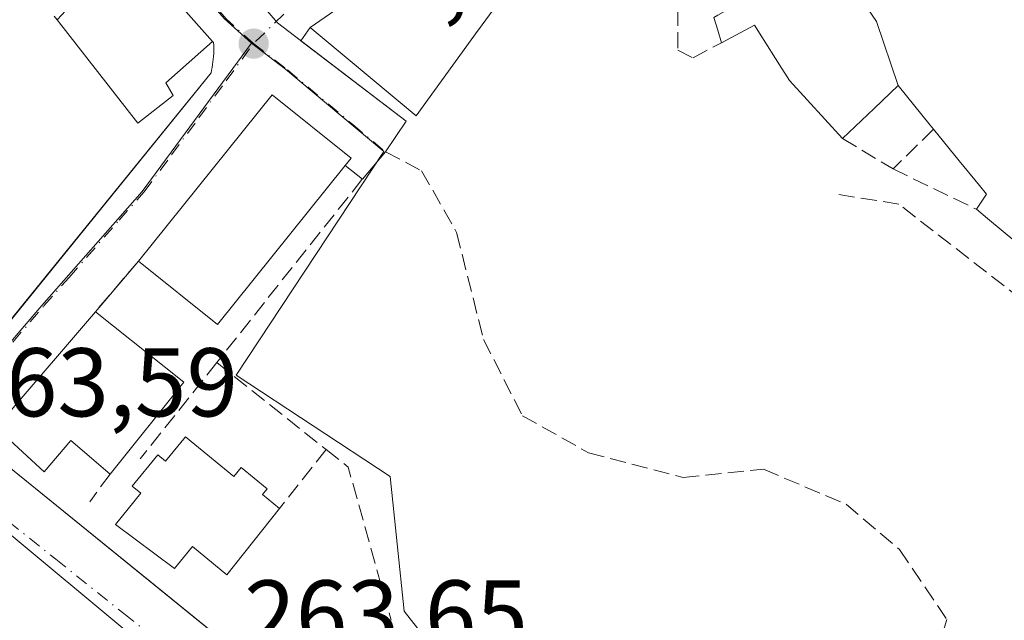
# Model space of a CAD drawing. Units: metres. Extents: x 611779 to 615260, y 4671489 to 4673859.
# Drawn here: x 612612 to 612713, y 4672382 to 4672444 of the extents above; entities that cross this region are included whole.
import ezdxf

# ---------------------------------------------------------------- set-up
doc = ezdxf.new("R2010")
doc.units = ezdxf.units.M
doc.header["$MEASUREMENT"] = 0
doc.linetypes.add('DGN Style 3', pattern=[2.307223458686699, 1.648016756204785, -0.6592067024819142])
doc.linetypes.add('DGN Style 4', pattern=[2.6384748266838614, 1.318413404963828, -0.6592067024819142, 0.001648016756204785, -0.6592067024819142])
for name, color, linetype, lineweight in [('Edificación Cxs', 1, 'Continuous', 13), ('Elemento construido', 1, 'Continuous', 0), ('Muro lineal', 1, 'DGN Style 3', 13), ('Núcleo urbano CxS', 7, 'Continuous', 0), ('Punto de cota en terreno', 7, 'Continuous', 0), ('Rótulo de punto de cota en terreno', 7, 'Continuous', 0), ('Senda', 7, 'DGN Style 3', 0), ('Vía urbana Cxs', 4, 'Continuous', 0), ('Vía urbana eje', 4, 'DGN Style 4', 0)]:
    doc.layers.add(name, color=color, linetype=linetype, lineweight=lineweight)
doc.styles.add('Style-Arial', font='txt')

# ---------------------------------------------------------------- blocks, each defined once
blk = doc.blocks.new('5PATER')
at = {"layer": 'Núcleo urbano CxS', "linetype": 'Continuous', "lineweight": 0}
h = blk.add_hatch(color=51, dxfattribs=at)
edge = h.paths.add_edge_path()
edge.add_ellipse((0, 0), major_axis=(-0.1095731443231308, -0.1110710700762829), ratio=0.9994222409660322, start_angle=0, end_angle=360)
blk = doc.blocks.new('*U24')
at = {"layer": 'Vía urbana Cxs', "color": 4, "linetype": 'Continuous', "lineweight": 0}
for points in [[(612694.9700999996, 4672479.780099999, 270.1530000000057), (612642.0701000001, 4672443.2401, 269.3727999999974), (612641.1178000001, 4672441.8693, 267.8289999999979), (612651.9200999998, 4672433.600099999, 267.4677999999985), (612649.8000999996, 4672430.460100001, 265.0898000000016), (612647.4301000005, 4672427.670100001, 265.4122999999963), (612645.6700999998, 4672429.0601, 266.3322999999946), (612646.2701000003, 4672429.8101, 265.8503999999957), (612638.1601, 4672436.3301, 265.5831000000035), (612624.4101, 4672419.220100001, 265.6021000000038), (612620.0000999998, 4672414.030099999, 265.6141000000061), (612610.9301000005, 4672403.4101, 266.2002000000066)], [(612610.9301000005, 4672398.220100001, 265.1634999999951), (612626.8551000003, 4672385.284600001, 265.3304000000062), (612659.1401000004, 4672359.0601, 266.042300000001), (612686.1501000002, 4672339.2501, 263.8181999999942), (612687.4401000004, 4672337.700099999, 263.6674999999959), (612691.6819000002, 4672334.3237, 264.1925000000047), (612724.2500999998, 4672308.4001, 270.7259999999951)], [(612610.6397000002, 4672412.3761, 266.4339000000036), (612629.6644000001, 4672435.8555, 266.1270999999979), (612631.8800999997, 4672438.590100001, 265.3588000000018), (612631.9401000004, 4672438.870100001, 265.3889999999956), (612631.9901000002, 4672439.1501, 265.4265000000014), (612632.0401, 4672439.4301, 265.4640000000072), (612632.0800999999, 4672439.720100001, 265.5114000000031), (612632.1101000002, 4672440.0001, 265.5635000000038), (612632.1300999997, 4672440.280099999, 265.6227999999974), (612632.1501000002, 4672440.5701, 265.6848000000027), (612632.1601, 4672440.850099999, 265.7513999999938), (612632.1601, 4672441.140100001, 265.8279000000039), (612632.1501000002, 4672441.420100001, 265.9091000000044), (612632.1401000004, 4672441.710100001, 265.9928999999975), (612632.0201000003, 4672441.8201, 266.1089999999967), (612624.1001000004, 4672450.800100001, 266.5864000000001)]]:
    blk.add_polyline3d(points, dxfattribs=at)
blk.add_polyline3d([(612586.6401000004, 4672370.4901, 264.8080000000046), (612606.7100999998, 4672353.390100001, 263.7292000000016), (612610.4001000002, 4672354.120100001, 263.7728999999963), (612627.1401000004, 4672373.030099999, 265.9787999999971), (612626.9401000004, 4672378.050100001, 265.0338999999949), (612607.1901000004, 4672394.470100001, 263.7967999999965), (612602.8201000001, 4672393.590100001, 263.7315999999992), (612586.4101, 4672374.340100001, 264.415399999998)], close=True, dxfattribs=at)

msp = doc.modelspace()

# ---------------------------------------------------------------- linework, layer by layer
at = {"layer": 'Edificación Cxs', "color": 1, "linetype": 'Continuous', "lineweight": 13, "elevation": 273.9085999999953, "flags": 128}
for points in [[(612661.2424999997, 4672445.5843), (612659.3655000003, 4672442.995300001), (612659.3367, 4672442.955499999), (612652.9600999998, 4672434.1601), (612642.0701000001, 4672443.2401), (612683.9451000001, 4672472.1647)], [(612716.0713999998, 4672419.959899999), (612711.6572000004, 4672423.611300001), (612710.5100999996, 4672424.5601), (612711.5500999996, 4672426.120100001), (612710.8230999997, 4672427.012700001), (612708.7565000001, 4672429.5504), (612706.1101000002, 4672432.800100001), (612705.7794000005, 4672433.2073), (612705.7719000002, 4672433.216499999), (612702.4802000001, 4672437.2698), (612700.2620000001, 4672443.880000001), (612697.2570000002, 4672448.263)]]:
    msp.add_lwpolyline(points, dxfattribs=at)
at = {"layer": 'Edificación Cxs', "color": 1, "linetype": 'Continuous', "lineweight": 13, "flags": 128}
for points, elevation in [([(612628.0000999998, 4672436.270099999), (612624.3701, 4672433.420100001), (612616.0800999999, 4672444.050100001), (612619.1901000004, 4672447.420100001), (612619.1901000004, 4672448.710100001), (612622.0401, 4672451.050100001), (612624.0301000001, 4672450.880100001), (612624.1001000004, 4672450.800100001), (612632.0201000003, 4672441.8201), (612627.2301000003, 4672437.5601)], 268.5727000000043), ([(612702.4802000001, 4672437.2698), (612700.0025000004, 4672434.905300001), (612696.7701000003, 4672431.8201), (612691.3300999999, 4672437.790100001), (612690.2927000001, 4672439.4189), (612688.4713000003, 4672442.278899999), (612687.7001, 4672443.4901), (612684.3300999999, 4672441.6801), (612683.9451000001, 4672442.958500001), (612683.5500999996, 4672444.270099999), (612683.9451000001, 4672444.5), (612686.6601, 4672446.0801), (612687.4401000004, 4672448.420100001), (612690.4527000004, 4672450.391600001), (612693.7259999998, 4672445.737000001), (612697.2570000002, 4672448.263), (612700.2620000001, 4672443.880000001)], 269.9918999999936), ([(612645.6700999998, 4672429.0601), (612632.5301000001, 4672412.700099999), (612624.4101, 4672419.220100001), (612638.1601, 4672436.3301), (612646.2701000003, 4672429.8101)], 266.3322999999946), ([(612629.0800999999, 4672406.770099999), (612621.5000999998, 4672397.340100001), (612617.4700999996, 4672400.800100001), (612614.7301000003, 4672397.5801), (612611.1901000004, 4672400.8101), (612610.9301000005, 4672403.4101), (612620.0000999998, 4672414.030099999)], 268.0019999999931), ([(612629.2401000002, 4672401.1501), (612634.2200999996, 4672397.0701), (612634.9801000003, 4672398.0001), (612637.6300999997, 4672395.8301), (612637.1501000002, 4672395.2401), (612638.9101, 4672393.790100001), (612633.5100999996, 4672386.9901), (612629.9801000003, 4672389.880100001), (612628.1201, 4672387.630100001), (612622.0500999996, 4672392.1501), (612624.6700999998, 4672395.370100001), (612623.7901, 4672396.0801), (612626.4301000005, 4672399.300100001), (612627.2001, 4672398.670100001)], 269.2216000000045)]:
    msp.add_lwpolyline(points, close=True, dxfattribs=dict(at, elevation=elevation))
at = {"layer": 'Edificación Cxs', "color": 1, "linetype": 'Continuous', "lineweight": 13, "extrusion": (-0.220002334578343, -0.3208985728096711, 0.9212074026780261), "elevation": -1633911.642144284, "flags": 128}
msp.add_lwpolyline([(-2136765.717163966, 3869307.283174484), (-2136767.099569648, 3869302.503337811), (-2136779.947771613, 3869306.932082539)], dxfattribs=at)
at = {"layer": 'Edificación Cxs', "color": 1, "linetype": 'Continuous', "lineweight": 13, "extrusion": (-0.03040472885307635, -0.008478822250642682, 0.999501706870285), "elevation": -57977.82137328244, "flags": 128}
msp.add_lwpolyline([(-4336138.07805727, 1844308.339172914), (-4336125.84894841, 1844291.279041651), (-4336134.310484233, 1844285.205825007)], dxfattribs=at)
at = {"layer": 'Edificación Cxs', "color": 1, "linetype": 'Continuous', "lineweight": 13, "extrusion": (-0.05819928985424723, 0.04653379342922875, 0.9972198597749381), "elevation": 182035.975991731, "flags": 128}
msp.add_lwpolyline([(-4031898.600088312, -2432573.284774653), (-4031898.600088312, -2432561.626788562)], dxfattribs=at)
at = {"layer": 'Edificación Cxs', "color": 1, "linetype": 'Continuous', "lineweight": 13, "extrusion": (0.02727905404133741, 0.03393687065775237, 0.9990516212992044), "elevation": 175545.0360740213, "flags": 128}
msp.add_lwpolyline([(2449806.329376954, -4021732.509121903), (2449806.329376954, -4021720.398822763)], dxfattribs=at)
at = {"layer": 'Edificación Cxs', "color": 1, "linetype": 'Continuous', "lineweight": 13}
for points in [[(612661.2424999997, 4672445.5843, 269.4640999999974), (612659.3655000003, 4672442.995300001, 270.2128999999986), (612659.3367, 4672442.955499999, 270.2400000000052), (612652.9600999998, 4672434.1601, 268.1818000000058), (612642.0701000001, 4672443.2401, 269.3727999999974), (612683.9451000001, 4672472.1647, 271.4370999999956)], [(612684.3300999999, 4672441.6801, 265.3383999999933), (612683.9451000001, 4672442.958500001, 265.7391000000061), (612683.5500999996, 4672444.270099999, 266.1569000000018), (612683.9451000001, 4672444.5, 266.2072000000044), (612686.6601, 4672446.0801, 266.2051999999967), (612687.4401000004, 4672448.420100001, 266.1010999999999), (612690.4528999999, 4672450.3913, 266.6576000000059), (612690.5846999995, 4672450.477499999, 266.6839999999939), (612694.9600999998, 4672453.340100001, 270.1695000000037), (612687.7100999998, 4672464.2301, 272.0148000000045), (612686.9301000005, 4672463.710100001, 271.8438000000024), (612683.9451000001, 4672461.7227, 272.8739999999962), (612683.0401, 4672461.120100001, 273.4790000000066), (612683.9451000001, 4672459.698999999, 272.4146000000038), (612686.6700999998, 4672455.420100001, 267.7736000000005), (612683.9451000001, 4672453.377400001, 269.7902999999933), (612680.4401000004, 4672450.7501, 270.899900000004), (612682.9600999998, 4672447.390100001, 267.3509999999951), (612679.8501000004, 4672445.0601, 267.1775000000052)], [(612616.0800999999, 4672444.050100001, 266.9897000000055), (612619.1901000004, 4672447.420100001, 268.5727000000043), (612619.1901000004, 4672448.710100001, 268.0574999999953), (612622.0401, 4672451.050100001, 266.7198000000063), (612624.0300000003, 4672450.880000001, 266.5501999999979)], [(612624.1001000004, 4672450.800100001, 266.5864000000001), (612632.0201000003, 4672441.8201, 266.1089999999967), (612627.2301000003, 4672437.5601, 268.332899999994), (612628.0000999998, 4672436.270099999, 267.1263000000035)], [(612696.7701000003, 4672431.8201, 265.289499999999), (612691.3300999999, 4672437.790100001, 265.459799999997), (612690.2927000001, 4672439.4189, 265.6046999999962), (612688.4713000003, 4672442.278899999, 266.0130000000063), (612687.7001, 4672443.4901, 265.9660000000004), (612684.3300999999, 4672441.6801, 265.3383999999933)], [(612718.6681000004, 4672444.2257, 271.5736000000034), (612728.3877999998, 4672423.286400001, 270.5675999999949), (612728.4517000001, 4672423.148700001, 270.537599999996), (612728.6360999999, 4672422.751499999, 270.4425000000047), (612729.4266999997, 4672421.0481, 269.840400000001), (612729.8469000002, 4672420.143100001, 269.5728999999992), (612729.8515, 4672420.132900001, 269.5703000000067), (612735.1401000004, 4672408.7401, 267.401199999993), (612730.7301000003, 4672406.1501, 267.8798999999999), (612720.0994999995, 4672416.199100001, 270.2912000000069), (612719.9318000004, 4672416.357600001, 270.351800000004), (612716.4700999996, 4672419.630100001, 270.5665000000009), (612716.1825000001, 4672419.868000001, 270.4642000000022), (612716.0713999998, 4672419.959899999, 270.4239999999991), (612711.6572000004, 4672423.611300001, 268.4988000000012), (612710.5100999996, 4672424.5601, 267.9327000000048)], [(612706.1101000002, 4672432.800100001, 269.1386000000057), (612705.7794000005, 4672433.2073, 269.2170999999944), (612705.7719000002, 4672433.216499999, 269.2188000000024), (612702.4801000003, 4672437.270099999, 269.5200000000041), (612700.0025000004, 4672434.905300001, 267.1404000000039), (612696.7701000003, 4672431.8201, 265.289499999999)], [(612624.4101, 4672419.220100001, 265.6021000000038), (612638.1601, 4672436.3301, 265.5831000000035), (612646.2701000003, 4672429.8101, 265.8503999999957), (612645.6700999998, 4672429.0601, 266.3322999999946)], [(612710.5100999996, 4672424.5601, 267.9327000000048), (612711.5500999996, 4672426.120100001, 269.465400000001), (612710.8230999997, 4672427.012700001, 269.0605000000069), (612708.7565000001, 4672429.5504, 268.6217999999935), (612706.1101000002, 4672432.800100001, 269.1386000000057)], [(612621.5000999998, 4672397.340100001, 267.0100999999996), (612617.4700999996, 4672400.800100001, 268.0019999999931), (612614.7301000003, 4672397.5801, 265.5614999999962), (612611.1901000004, 4672400.8101, 266.0869999999995), (612610.9301000005, 4672403.4101, 266.2002000000066), (612620.0000999998, 4672414.030099999, 265.6141000000061)], [(612638.9101, 4672393.790100001, 266.3714000000036), (612633.5100999996, 4672386.9901, 267.1171000000031), (612629.9801000003, 4672389.880100001, 268.8965000000026), (612628.1201, 4672387.630100001, 266.770399999994), (612622.0500999996, 4672392.1501, 266.5258000000031), (612624.6700999998, 4672395.370100001, 268.4559000000008), (612623.7901, 4672396.0801, 267.9569999999949), (612626.4301000005, 4672399.300100001, 268.9205999999977), (612627.2001, 4672398.670100001, 269.2216000000044), (612629.2401000002, 4672401.1501, 267.8001999999979)], [(612629.2401000002, 4672401.1501, 267.8001999999979), (612634.2200999996, 4672397.0701, 268.4936000000016), (612634.9801000003, 4672398.0001, 267.4934000000067), (612637.6300999997, 4672395.8301, 266.480899999995), (612637.1501000002, 4672395.2401, 267.0084000000061), (612638.9101, 4672393.790100001, 266.3714000000036)]]:
    msp.add_polyline3d(points, dxfattribs=at)
at = {"layer": 'Elemento construido', "color": 1, "linetype": 'Continuous', "lineweight": 0}
for points in [[(612601.3800999997, 4672488.5701, 269.8176999999997), (612604.7500999998, 4672483.130100001, 267.6926999999997), (612638.7001, 4672443.720100001, 266.9698000000063), (612651.9200999998, 4672433.600099999, 267.4677999999985)], [(612606.4700999996, 4672407.2301, 264.7958999999973), (612631.8800999997, 4672438.590100001, 265.3588000000018), (612631.9401000004, 4672438.870100001, 265.3889999999956), (612631.9901000002, 4672439.1501, 265.4265000000014), (612632.0401, 4672439.4301, 265.4640000000072), (612632.0800999999, 4672439.720100001, 265.5114000000031), (612632.1101000002, 4672440.0001, 265.5635000000038), (612632.1300999997, 4672440.280099999, 265.6227999999974), (612632.1501000002, 4672440.5701, 265.6848000000027), (612632.1601, 4672440.850099999, 265.7513999999938), (612632.1601, 4672441.140100001, 265.8279000000039), (612632.1501000002, 4672441.420100001, 265.9091000000044), (612632.1401000004, 4672441.710100001, 265.9928999999975)], [(612610.6700999998, 4672402.370100001, 266.230899999995), (612610.5601000005, 4672402.0001, 266.0553000000073), (612610.4700999996, 4672401.620100001, 265.8954999999987), (612610.4101, 4672401.2401, 265.7587000000058), (612610.3800999997, 4672400.850099999, 265.6396999999997), (612610.3800999997, 4672400.460100001, 265.5387000000046), (612610.4001000002, 4672400.0801, 265.4504000000015), (612610.4600999998, 4672399.690099999, 265.3776999999973), (612610.5301000001, 4672399.3101, 265.3087999999989), (612610.6401000004, 4672398.940099999, 265.2556999999942), (612610.7701000003, 4672398.5801, 265.2075000000041), (612610.9301000005, 4672398.220100001, 265.1634999999951), (612659.1401000004, 4672359.0601, 266.042300000001)], [(612606.7100999998, 4672353.390100001, 263.7292000000016), (612610.4001000002, 4672354.120100001, 263.7728999999963), (612627.1401000004, 4672373.030099999, 265.9787999999971), (612626.9401000004, 4672378.050100001, 265.0338999999949), (612607.1901000004, 4672394.470100001, 263.7967999999965), (612602.8201000001, 4672393.590100001, 263.7315999999992), (612586.4101, 4672374.340100001, 264.415399999998), (612586.6401000004, 4672370.4901, 264.8080000000046), (612606.7100999998, 4672353.390100001, 263.7292000000016)]]:
    msp.add_polyline3d(points, dxfattribs=at)
at = {"layer": 'Muro lineal', "color": 1, "linetype": 'DGN Style 3', "lineweight": 13, "extrusion": (0.003008927952209704, -0.003482382453937917, 0.9999894096264335), "elevation": -14160.93265720949, "flags": 128}
msp.add_lwpolyline([(612607.6734170131, 4672428.657644571), (612612.5034974525, 4672423.067610675)], dxfattribs=at)
at = {"layer": 'Muro lineal', "color": 1, "linetype": 'DGN Style 3', "lineweight": 13, "extrusion": (-0.3804378376719496, -0.3740362394247432, 0.8457919030497322), "elevation": -1980528.145920385, "flags": 128}
msp.add_lwpolyline([(-2902265.019033288, 3140287.111675088), (-2902265.019033288, 3140280.214185399)], dxfattribs=at)
at = {"layer": 'Muro lineal', "color": 1, "linetype": 'DGN Style 3', "lineweight": 13, "extrusion": (-0.02400012387605947, 0.01440934077999167, 0.9996081056855332), "elevation": 52887.04952078936, "flags": 128}
msp.add_lwpolyline([(-4321273.716995809, -1879045.752169619), (-4321273.716995809, -1879039.707905509)], dxfattribs=at)
at = {"layer": 'Muro lineal', "color": 1, "linetype": 'DGN Style 3', "lineweight": 13, "extrusion": (0.2882441792371014, -0.2473057360354525, 0.9250703573566137), "elevation": -978680.583324393, "flags": 128}
msp.add_lwpolyline([(3945044.546790823, 2384478.129350728), (3945044.637888956, 2384475.706996267), (3945020.561220726, 2384474.699086172)], dxfattribs=at)
at = {"layer": 'Muro lineal', "color": 1, "linetype": 'DGN Style 3', "lineweight": 13, "extrusion": (-0.2264812522034575, 0.1098010743994189, 0.9678067815742392), "elevation": 374529.1002676107, "flags": 128}
msp.add_lwpolyline([(-4471665.520556848, -1439072.349260875), (-4471665.520556848, -1439062.519877579)], dxfattribs=at)
at = {"layer": 'Muro lineal', "color": 1, "linetype": 'DGN Style 3', "lineweight": 13, "extrusion": (0.00114090396833309, 0.001342696507286512, 0.9999984477509075), "elevation": 7238.188275706832, "flags": 128}
msp.add_lwpolyline([(612623.7083574723, 4672413.713204725), (612619.2983466515, 4672408.523200045)], dxfattribs=at)
at = {"layer": 'Muro lineal', "color": 1, "linetype": 'DGN Style 3', "lineweight": 13, "extrusion": (0.1662238856137571, 0.2096326710390017, 0.9635474887541966), "elevation": 1081579.051334881, "flags": 128}
msp.add_lwpolyline([(2422981.877037725, -3894363.6299751), (2422981.877037724, -3894350.517413733)], dxfattribs=at)
at = {"layer": 'Muro lineal', "color": 1, "linetype": 'DGN Style 3', "lineweight": 13, "extrusion": (0.07565971917630732, -0.06005700376532194, 0.9953234465202225), "elevation": -233995.4823353333, "flags": 128}
msp.add_lwpolyline([(4040504.824842587, 2413770.779896677), (4040504.824842587, 2413756.349004949)], dxfattribs=at)
at = {"layer": 'Muro lineal', "color": 1, "linetype": 'DGN Style 3', "lineweight": 13, "extrusion": (0.206751829673918, 0.2614549178864734, 0.9428122861097349), "elevation": 1348535.688545062, "flags": 128}
msp.add_lwpolyline([(2417612.087034822, -3813562.131529352), (2417612.087034822, -3813553.923603378)], dxfattribs=at)
at = {"layer": 'Muro lineal', "color": 1, "linetype": 'DGN Style 3', "lineweight": 13, "extrusion": (0.3100020141333628, 0.1813168347348645, 0.9332861065477126), "elevation": 1037351.584675434, "flags": 128}
msp.add_lwpolyline([(3723879.434209874, -2695046.657653887), (3723876.722184791, -2695047.763370103), (3723860.909025768, -2695043.327418194)], dxfattribs=at)
at = {"layer": 'Muro lineal', "color": 1, "linetype": 'DGN Style 3', "lineweight": 13, "extrusion": (-0.2221934094026247, -0.3059184623196634, 0.9257667002166423), "elevation": -1565245.880351245, "flags": 128}
msp.add_lwpolyline([(-2250130.546897825, 3833212.743041205), (-2250130.546897825, 3833208.938179846)], dxfattribs=at)
at = {"layer": 'Muro lineal', "color": 1, "linetype": 'DGN Style 3', "lineweight": 13}
for points in [[(612679.8501000004, 4672445.0601, 267.1775000000052), (612679.8501000004, 4672440.9101, 264.4294999999984), (612681.4001000002, 4672440.130100001, 264.4177999999956), (612684.3300999999, 4672441.6801, 265.3383999999933)], [(612739.6201, 4672385.4101, 267.672900000005), (612731.5900999998, 4672402.520099999, 265.4152000000031), (612702.5500999996, 4672425.0801, 264.9679000000033), (612696.0701000001, 4672426.120100001, 263.8540000000066)]]:
    msp.add_polyline3d(points, dxfattribs=at)
at = {"layer": 'Núcleo urbano CxS', "color": 7, "linetype": 'Continuous', "lineweight": 0}
for points in [[(612645.1076999997, 4672578.2305, 267.232600000003), (612644.8661000002, 4672550.5211, 266.905700000003), (612635.0563000003, 4672548.784700001, 266.7005000000063), (612590.7868999997, 4672513.874500001, 265.3352000000014), (612596.2099000001, 4672497.101500001, 265.1251000000047), (612597.1067000004, 4672494.111500001, 265.0920999999944), (612600.6416999997, 4672482.339500001, 264.9511000000057), (612609.5793000003, 4672471.403100001, 264.5461000000068), (612633.2210999997, 4672444.164899999, 263.9147999999986), (612636.0471000001, 4672441.6293, 263.8950999999943), (612624.8163000002, 4672426.396500001, 263.6820000000007), (612614.5107000005, 4672414.673699999, 263.4462000000058), (612601.7599, 4672399.776699999, 263.757700000002), (612582.2383000003, 4672413.686699999, 263.9118000000017), (612551.2808999997, 4672431.823899999, 264.1487000000052), (612512.7991000004, 4672456.6951, 264.3608999999997), (612507.7610999999, 4672459.599099999, 264.422000000006)], [(612644.8661000002, 4672550.5211, 266.905700000003), (612635.0563000003, 4672548.784700001, 266.7005000000063), (612590.7868999997, 4672513.874500001, 265.3352000000014), (612596.2099000001, 4672497.101500001, 265.1251000000047), (612597.1067000004, 4672494.111500001, 265.0920999999944), (612600.6416999997, 4672482.339500001, 264.9511000000057), (612609.5793000003, 4672471.403100001, 264.5461000000068), (612633.2210999997, 4672444.164899999, 263.9147999999986), (612636.0471000001, 4672441.6293, 263.8950999999943)], [(612644.8661000002, 4672550.5211, 266.905700000003), (612635.0563000003, 4672548.784700001, 266.7005000000063), (612590.7868999997, 4672513.874500001, 265.3352000000014), (612596.2099000001, 4672497.101500001, 265.1251000000047), (612597.1067000004, 4672494.111500001, 265.0920999999944), (612600.6416999997, 4672482.339500001, 264.9511000000057), (612609.5793000003, 4672471.403100001, 264.5461000000068), (612633.2210999997, 4672444.164899999, 263.9147999999986), (612636.0471000001, 4672441.6293, 263.8950999999943)], [(612417.2050999999, 4672508.922900001, 264.0154999999941), (612460.0427000001, 4672465.751300001, 264.4529999999941), (612474.1410999997, 4672472.3707, 264.0117999999929), (612496.7100999998, 4672453.5821, 264.3947999999946), (612507.7610999999, 4672459.599099999, 264.422000000006), (612512.7991000004, 4672456.6951, 264.3608999999997), (612551.2808999997, 4672431.823899999, 264.1487000000052), (612582.2383000003, 4672413.686699999, 263.9118000000017), (612601.7599, 4672399.776699999, 263.757700000002), (612614.5107000005, 4672414.673699999, 263.4462000000058), (612624.8163000002, 4672426.396500001, 263.6820000000007), (612636.0471000001, 4672441.6293, 263.8950999999943)], [(612512.7991000004, 4672456.6951, 264.3608999999997), (612551.2808999997, 4672431.823899999, 264.1487000000052), (612582.2383000003, 4672413.686699999, 263.9118000000017), (612601.7599, 4672399.776699999, 263.757700000002), (612614.5107000005, 4672414.673699999, 263.4462000000058), (612624.8163000002, 4672426.396500001, 263.6820000000007), (612636.0471000001, 4672441.6293, 263.8950999999943), (612639.5166999997, 4672438.9465, 263.9162000000069), (612649.6171000004, 4672430.508300001, 263.8427999999985), (612634.4621000001, 4672407.5055, 262.6554000000033), (612650.3010999998, 4672397.0689, 262.2945999999938), (612651.7061000001, 4672383.2369, 262.3801999999997), (612665.7556999996, 4672365.357899999, 262.5800000000018), (612682.2540999996, 4672344.361300001, 263.5108999999939), (612678.2890999997, 4672338.160499999, 263.6576000000059), (612654.9545, 4672309.070699999, 263.6828999999998), (612634.4540999997, 4672326.138699999, 263.6551000000036), (612607.7675000001, 4672281.3935, 263.4100000000035)], [(612719.5849000001, 4672452.110500001, 265.0314999999973), (612737.3658999996, 4672421.738500001, 264.5215000000026), (612742.1048999997, 4672404.740499999, 264.3671999999933), (612747.3022999996, 4672387.6395, 264.1947999999975), (612757.0752999998, 4672357.2061, 264.0007000000041), (612741.0312999999, 4672344.979699999, 263.6934999999939), (612730.8488999996, 4672353.4297, 263.4535999999935), (612700.1574999997, 4672320.960899999, 263.7832000000053), (612694.1120999996, 4672325.581499999, 263.7400999999954), (612678.2890999997, 4672338.160499999, 263.6576000000059), (612682.2540999996, 4672344.361300001, 263.5108999999939), (612665.7556999996, 4672365.357899999, 262.5800000000018), (612651.7061000001, 4672383.2369, 262.3801999999997), (612650.3010999998, 4672397.0689, 262.2945999999938), (612634.4621000001, 4672407.5055, 262.6554000000033), (612649.6171000004, 4672430.508300001, 263.8427999999985), (612639.5166999997, 4672438.9465, 263.9162000000069), (612636.0471000001, 4672441.6293, 263.8950999999943), (612633.2210999997, 4672444.164899999, 263.9147999999986)], [(612636.0471000001, 4672441.6293, 263.8950999999943), (612639.5166999997, 4672438.9465, 263.9162000000069), (612649.6171000004, 4672430.508300001, 263.8427999999985), (612634.4621000001, 4672407.5055, 262.6554000000033), (612650.3010999998, 4672397.0689, 262.2945999999938), (612651.7061000001, 4672383.2369, 262.3801999999997), (612665.7556999996, 4672365.357899999, 262.5800000000018), (612682.2540999996, 4672344.361300001, 263.5108999999939), (612678.2890999997, 4672338.160499999, 263.6576000000059)], [(612636.0471000001, 4672441.6293, 263.8950999999943), (612639.5166999997, 4672438.9465, 263.9162000000069), (612649.6171000004, 4672430.508300001, 263.8427999999985), (612634.4621000001, 4672407.5055, 262.6554000000033), (612650.3010999998, 4672397.0689, 262.2945999999938), (612651.7061000001, 4672383.2369, 262.3801999999997), (612665.7556999996, 4672365.357899999, 262.5800000000018), (612682.2540999996, 4672344.361300001, 263.5108999999939), (612678.2890999997, 4672338.160499999, 263.6576000000059)]]:
    msp.add_polyline3d(points, dxfattribs=at)
at = {"layer": 'Senda', "color": 7, "linetype": 'DGN Style 3', "lineweight": 0}
msp.add_polyline3d([(612649.8000999996, 4672430.460100001, 265.0898000000016), (612653.5179000003, 4672428.519500001, 264.1692999999942), (612657.1161000002, 4672422.169500001, 263.5669999999955), (612659.8679000001, 4672411.162900001, 262.0956000000006), (612663.8894999997, 4672403.331300001, 262.1358000000037), (612670.6628999999, 4672399.5211, 262.641300000003), (612680.3995000003, 4672396.981100001, 263.7468999999983), (612688.6545000002, 4672397.8279, 263.9386999999988), (612697.1212999999, 4672394.229499999, 263.7838000000047), (612702.6244999999, 4672389.572899999, 263.7802999999985), (612707.4929000001, 4672382.3761, 263.9284999999945), (612705.5878999997, 4672376.2379, 263.8203000000067), (612697.1212999999, 4672363.749500001, 263.7333000000072), (612686.9612999996, 4672349.356100001, 263.9333000000042), (612681.7662000004, 4672342.465399999, 264.3589000000065)], dxfattribs=at)
at = {"layer": 'Vía urbana Cxs', "color": 4, "linetype": 'Continuous', "lineweight": 0, "extrusion": (-0.5683362801977734, 0.8227963736280172, 1.247167008470575e-05), "elevation": 3496282.642083254, "flags": 128}
msp.add_lwpolyline([(-3159662.97730548, 226.5485163826789), (-3159649.577867352, 227.8326163827687), (-3159598.684369633, 225.76831638261)], dxfattribs=at)
at = {"layer": 'Vía urbana Cxs', "color": 4, "linetype": 'Continuous', "lineweight": 0, "extrusion": (0.02635203015311135, -0.02987894328256242, 0.9992060944845799), "elevation": -123197.6289328067, "flags": 128}
msp.add_lwpolyline([(3550078.403912075, 3096578.15909556), (3550078.403912075, 3096590.14219661)], dxfattribs=at)
at = {"layer": 'Vía urbana Cxs', "color": 4, "linetype": 'Continuous', "lineweight": 0, "extrusion": (-0.3874016521184492, -0.5576500942181774, 0.7341296427432652), "elevation": -2842729.208627429, "flags": 128}
msp.add_lwpolyline([(-2162668.849693223, 3073891.719556396), (-2162668.849693223, 3073889.445949928)], dxfattribs=at)
at = {"layer": 'Vía urbana Cxs', "color": 4, "linetype": 'Continuous', "lineweight": 0, "extrusion": (0.4280292292241376, -0.3923601237556364, 0.8141526344711122), "elevation": -1570838.786070611, "flags": 128}
msp.add_lwpolyline([(3858280.387152427, 2202990.627853208), (3858280.387152428, 2202990.827801226)], dxfattribs=at)
at = {"layer": 'Vía urbana Cxs', "color": 4, "linetype": 'Continuous', "lineweight": 0, "extrusion": (0.0210754298944077, -0.01613331835859676, 0.9996477090923114), "elevation": -62202.5826145499, "flags": 128}
msp.add_lwpolyline([(4082555.867232526, 2352851.602328682), (4082555.867232526, 2352837.99351465)], dxfattribs=at)
at = {"layer": 'Vía urbana Cxs', "color": 4, "linetype": 'Continuous', "lineweight": 0, "extrusion": (0.7618779286594786, -0.6296015807571856, 0.1521310991533143), "elevation": -2474964.914560506, "flags": 128}
msp.add_lwpolyline([(3992016.431036997, 381223.9238424415), (3992012.660092375, 381221.5178373197), (3992008.999691322, 381221.844135323)], dxfattribs=at)
at = {"layer": 'Vía urbana Cxs', "color": 4, "linetype": 'Continuous', "lineweight": 0, "extrusion": (0.2978412631715507, -0.2352269066073816, 0.925180460429368), "elevation": -916363.4684506522, "flags": 128}
msp.add_lwpolyline([(4046486.643964223, 2234533.756799432), (4046486.643964223, 2234536.180866263)], dxfattribs=at)
at = {"layer": 'Vía urbana Cxs', "color": 4, "linetype": 'Continuous', "lineweight": 0, "extrusion": (0.00114090396833309, 0.001342696507286512, 0.9999984477509075), "elevation": 7238.188275706832, "flags": 128}
msp.add_lwpolyline([(612623.7083574723, 4672413.713204725), (612619.2983466515, 4672408.523200045)], dxfattribs=at)
at = {"layer": 'Vía urbana Cxs', "color": 4, "linetype": 'Continuous', "lineweight": 0, "extrusion": (0.02723030573776367, 0.0318837758473605, 0.9991205809546431), "elevation": 165921.4120194643, "flags": 128}
msp.add_lwpolyline([(2568577.803946126, -3947357.895334227), (2568577.803946126, -3947343.917036291)], dxfattribs=at)
at = {"layer": 'Vía urbana Cxs', "color": 4, "linetype": 'Continuous', "lineweight": 0}
for points in [[(612610.6397000002, 4672412.3761, 266.4339000000036), (612629.6644000001, 4672435.8555, 266.1270999999979), (612631.8800999997, 4672438.590100001, 265.3588000000018), (612631.9401000004, 4672438.870100001, 265.3889999999956), (612631.9901000002, 4672439.1501, 265.4265000000014), (612632.0401, 4672439.4301, 265.4640000000072), (612632.0800999999, 4672439.720100001, 265.5114000000031), (612632.1101000002, 4672440.0001, 265.5635000000038), (612632.1300999997, 4672440.280099999, 265.6227999999974), (612632.1501000002, 4672440.5701, 265.6848000000027), (612632.1601, 4672440.850099999, 265.7513999999938), (612632.1601, 4672441.140100001, 265.8279000000039), (612632.1501000002, 4672441.420100001, 265.9091000000044), (612632.1401000004, 4672441.710100001, 265.9928999999975)], [(612645.6700999998, 4672429.0601, 266.3322999999946), (612646.2701000003, 4672429.8101, 265.8503999999957), (612638.1601, 4672436.3301, 265.5831000000035), (612624.4101, 4672419.220100001, 265.6021000000038)], [(612610.6700999998, 4672402.370100001, 266.230899999995), (612610.5601000005, 4672402.0001, 266.0553000000073), (612610.4700999996, 4672401.620100001, 265.8954999999987), (612610.4101, 4672401.2401, 265.7587000000058), (612610.3800999997, 4672400.850099999, 265.6396999999997), (612610.3800999997, 4672400.460100001, 265.5387000000046), (612610.4001000002, 4672400.0801, 265.4504000000015), (612610.4600999998, 4672399.690099999, 265.3776999999973), (612610.5301000001, 4672399.3101, 265.3087999999989), (612610.6401000004, 4672398.940099999, 265.2556999999942), (612610.7701000003, 4672398.5801, 265.2075000000041), (612610.9301000005, 4672398.220100001, 265.1634999999951), (612626.8551000003, 4672385.284600001, 265.3304000000062), (612659.1401000004, 4672359.0601, 266.042300000001)], [(612606.7100999998, 4672353.390100001, 263.7292000000016), (612610.4001000002, 4672354.120100001, 263.7728999999963), (612627.1401000004, 4672373.030099999, 265.9787999999971), (612626.9401000004, 4672378.050100001, 265.0338999999949), (612607.1901000004, 4672394.470100001, 263.7967999999965), (612602.8201000001, 4672393.590100001, 263.7315999999992), (612586.4101, 4672374.340100001, 264.415399999998), (612586.6401000004, 4672370.4901, 264.8080000000046)]]:
    msp.add_polyline3d(points, dxfattribs=at)
at = {"layer": 'Vía urbana eje', "color": 4, "linetype": 'DGN Style 4', "lineweight": 0}
for points in [[(612636.2500999998, 4672441.590100001, 264.8674000000028), (612633.4301000005, 4672444.120100001, 266.0152999999991), (612630.4700999996, 4672447.530099999, 266.366599999994), (612627.5100999996, 4672450.9301, 266.0166999999929), (612624.5601000005, 4672454.340100001, 265.9527999999991), (612621.6001000004, 4672457.7401, 265.0813000000053), (612618.6501000002, 4672461.1501, 266.0513999999966), (612615.6901000004, 4672464.550100001, 266.2271999999939), (612612.7401000002, 4672467.960100001, 265.3766000000033), (612609.7801000001, 4672471.360099999, 266.0335000000051), (612607.5201000003, 4672474.140100001, 265.5486999999994), (612602.9801000003, 4672479.6801, 265.5154000000039), (612601.2801000001, 4672483.100099999, 266.8671000000031), (612599.5800999999, 4672486.5101, 268.3423999999941), (612598.5201000003, 4672490.030099999, 267.4532999999938), (612597.4700999996, 4672493.540100001, 265.7752999999939), (612596.4101, 4672497.0601, 265.2707999999984)], [(612658.5800999999, 4672458.290100001, 270.8266000000003), (612654.7301000003, 4672455.550100001, 271.776199999993), (612650.8901000004, 4672452.8201, 270.8619999999937), (612647.0401, 4672450.090100001, 271.6733999999997), (612643.2001, 4672447.360099999, 270.5246000000043), (612639.3501000004, 4672444.630100001, 268.2210999999952), (612636.2500999998, 4672441.590100001, 264.8674000000028)], [(612601.9600999998, 4672399.7401, 263.8246000000072), (612605.1501000002, 4672403.460100001, 264.1797999999981), (612611.5201000003, 4672410.9101, 265.6190000000061), (612614.7100999998, 4672414.630100001, 264.9946000000054), (612617.2901, 4672417.5601, 263.9214000000065), (612622.4401000004, 4672423.4301, 264.0589000000036), (612625.0201000003, 4672426.360099999, 264.6180000000023), (612627.8300999999, 4672430.1601, 264.8842000000004), (612630.6401000004, 4672433.970100001, 265.3715999999986), (612633.4401000004, 4672437.780099999, 264.7059000000008), (612636.2500999998, 4672441.590100001, 264.8674000000028)], [(612636.2500999998, 4672441.590100001, 264.8674000000028), (612639.7200999996, 4672438.9001, 265.4774999999936), (612646.4401000004, 4672433.280099999, 265.8896999999997), (612649.8000999996, 4672430.460100001, 265.0898000000016)], [(612601.9600999998, 4672399.7401, 263.8246000000072), (612608.9401000004, 4672394.1601, 263.9475999999996), (612615.9301000005, 4672388.590100001, 263.8723999999929), (612622.9101, 4672383.0101, 265.6199000000051), (612625.8601000002, 4672380.640100001, 265.0025000000023), (612631.7401000002, 4672375.880100001, 264.2574000000022)]]:
    msp.add_polyline3d(points, dxfattribs=at)

# ---------------------------------------------------------------- block references
at = {"layer": 'Punto de cota en terreno', "color": 7, "linetype": 'Continuous', "lineweight": 0, "xscale": 10, "yscale": 10, "zscale": 10}
msp.add_blockref('5PATER', (612636.2599999999, 4672441.59, 263.7599999999948), dxfattribs=at)
at = {"layer": 'Vía urbana Cxs', "color": 4, "linetype": 'Continuous', "lineweight": 0}
msp.add_blockref('*U24', (0, 0), dxfattribs=at)

# ---------------------------------------------------------------- texts
at = {"layer": 'Rótulo de punto de cota en terreno', "color": 7, "linetype": 'Continuous', "lineweight": 0, "style": 'Style-Arial'}
for s, p in [('263,76', (612639.7878000002, 4672445.117799999)), ('263,59', (612605.4978, 4672403.2678)), ('263,65', (612635.2778000003, 4672379.4078))]:
    msp.add_text(s, height=7.000000000000002, dxfattribs=at).set_placement(p)

doc.saveas('drawing.dxf')
